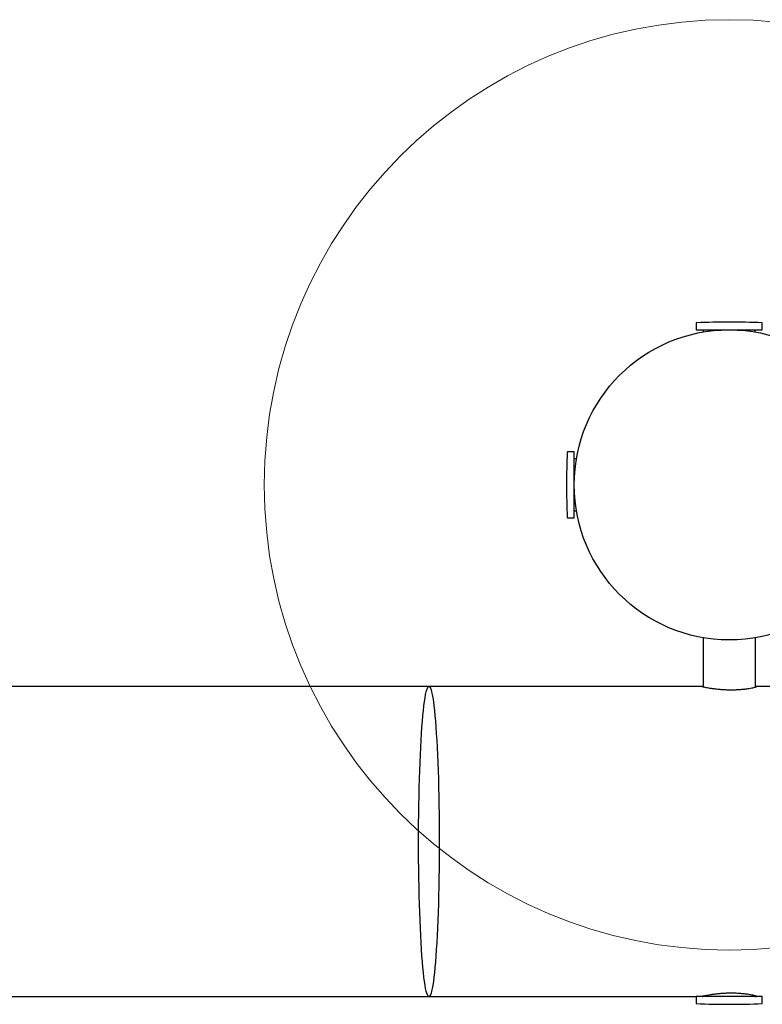
# Model space of a CAD drawing. Units: millimetres. Extents: x 527 to 21208, y 709 to 10830.
# Drawn here: x 5670 to 6149, y 7744 to 8379 of the extents above; entities that cross this region are included whole.
import ezdxf

# ---------------------------------------------------------------- set-up
doc = ezdxf.new("R2010")
doc.units = ezdxf.units.MM
doc.header["$LTSCALE"] = 120
doc.layers.add('OTWORY_MONTAŻOWE', color=1, linetype='Continuous')

msp = doc.modelspace()

# ---------------------------------------------------------------- linework, layer by layer
at = {"color": 7, "linetype": 'Continuous', "lineweight": 25}
for p, q in [((6106.09, 8183.13), (6106.09, 8178.92)), ((6106.09, 8178.92), (6138.15, 8178.92)), ((6110.69, 8178.92), (6110.69, 8177.5)), ((6138.15, 8178.92), (6148.79, 8178.92)), ((6144.19, 8177.5), (6144.19, 8178.92)), ((6148.79, 8178.92), (6148.79, 8183.13)), ((6027.44, 8100.27), (6023.23, 8100.27)), ((6027.44, 8097.12), (6027.44, 8100.27)), ((6027.44, 8057.57), (6027.44, 8097.12)), ((6028.86, 8095.67), (6027.44, 8095.67)), ((6027.44, 8062.17), (6028.86, 8062.17)), ((6023.23, 8057.57), (6027.44, 8057.57)), ((6110.59, 7980.35), (6110.59, 7948.69)), ((6144.29, 7948.52), (6144.29, 7980.35)), ((5933.67, 7948.92), (5244.93, 7948.92)), ((6110.07, 7948.92), (5933.67, 7948.92)), ((8710.19, 7948.92), (6144.35, 7948.92)), ((5248.79, 7748.92), (5933.67, 7748.92)), ((5933.67, 7748.92), (6106.09, 7748.92)), ((6106.09, 7748.92), (6106.09, 7744.7)), ((6109.24, 7748.92), (6106.09, 7748.92)), ((6148.79, 7748.92), (6109.24, 7748.92)), ((6110.69, 7749.17), (6110.69, 7748.92)), ((6144.19, 7748.92), (6144.19, 7749.34)), ((6148.79, 7744.7), (6148.79, 7748.92))]:
    msp.add_line(p, q, dxfattribs=at)
at = {"color": 7, "linetype": 'Continuous', "lineweight": 25, "flags": 128}
msp.add_lwpolyline([(5940.34, 7848.92), (5940.33, 7842.99), (5940.29, 7837.09), (5940.23, 7831.23), (5940.15, 7825.43), (5940.05, 7819.71), (5939.92, 7814.1), (5939.77, 7808.6), (5939.6, 7803.25), (5939.41, 7798.06), (5939.2, 7793.05), (5938.97, 7788.24), (5938.72, 7783.63), (5938.45, 7779.26), (5938.17, 7775.13), (5937.87, 7771.26), (5937.56, 7767.67), (5937.23, 7764.36), (5936.89, 7761.34), (5936.54, 7758.64), (5936.18, 7756.25), (5935.81, 7754.18), (5935.43, 7752.45), (5935.04, 7751.06), (5934.65, 7750.01), (5934.26, 7749.31), (5933.87, 7748.96), (5933.47, 7748.96), (5933.08, 7749.31), (5932.69, 7750.01), (5932.3, 7751.06), (5931.91, 7752.45), (5931.54, 7754.18), (5931.16, 7756.25), (5930.8, 7758.64), (5930.45, 7761.34), (5930.11, 7764.36), (5929.78, 7767.67), (5929.47, 7771.26), (5929.17, 7775.13), (5928.89, 7779.26), (5928.62, 7783.63), (5928.37, 7788.24), (5928.14, 7793.05), (5927.93, 7798.06), (5927.74, 7803.25), (5927.57, 7808.6), (5927.42, 7814.1), (5927.29, 7819.71), (5927.19, 7825.43), (5927.11, 7831.23), (5927.05, 7837.09), (5927.02, 7842.99), (5927, 7848.92), (5927.02, 7854.84), (5927.05, 7860.74), (5927.11, 7866.6), (5927.19, 7872.4), (5927.29, 7878.12), (5927.42, 7883.74), (5927.57, 7889.23), (5927.74, 7894.58), (5927.93, 7899.77), (5928.14, 7904.78), (5928.37, 7909.6), (5928.62, 7914.2), (5928.89, 7918.57), (5929.17, 7922.7), (5929.47, 7926.57), (5929.78, 7930.16), (5930.11, 7933.48), (5930.45, 7936.49), (5930.8, 7939.2), (5931.16, 7941.58), (5931.54, 7943.65), (5931.91, 7945.38), (5932.3, 7946.77), (5932.69, 7947.82), (5933.08, 7948.52), (5933.47, 7948.87), (5933.87, 7948.87), (5934.26, 7948.52), (5934.65, 7947.82), (5935.04, 7946.77), (5935.43, 7945.38), (5935.81, 7943.65), (5936.18, 7941.58), (5936.54, 7939.2), (5936.89, 7936.49), (5937.23, 7933.48), (5937.56, 7930.16), (5937.87, 7926.57), (5938.17, 7922.7), (5938.45, 7918.57), (5938.72, 7914.2), (5938.97, 7909.6), (5939.2, 7904.78), (5939.41, 7899.77), (5939.6, 7894.58), (5939.77, 7889.23), (5939.92, 7883.74), (5940.05, 7878.12), (5940.15, 7872.4), (5940.23, 7866.6), (5940.29, 7860.74), (5940.33, 7854.84), (5940.34, 7848.92)], dxfattribs=at)
at = {"color": 7, "linetype": 'Continuous', "lineweight": 25}
msp.add_circle((6127.44, 8078.92), 100, dxfattribs=at)
for centre, radius, start, end in [((6106.39, 8183.13), 0.3, 92.64717, 180), ((6127.44, 7727.84), 456.07, 87.35283, 92.64717), ((6148.49, 8183.13), 0.3, 0, 87.35283), ((6478.52, 8078.92), 456.07, 177.35283, 182.64717), ((6023.23, 8099.97), 0.3, 90, 177.35283), ((6023.23, 8057.87), 0.3, 182.64717, 270), ((6106.39, 7744.7), 0.3, 180, 267.35283), ((6127.44, 8199.99), 456.07, 267.35283, 272.64717), ((6148.49, 7744.7), 0.3, 272.64717, 0)]:
    msp.add_arc(centre, radius, start, end, dxfattribs=at)
for points, knots in [([(6109.99, 7948.89), (6109.98, 7948.89), (6109.91, 7948.87), (6110.28, 7948.77), (6111.1, 7948.57), (6112.4, 7948.3), (6114.12, 7947.98), (6116.21, 7947.65), (6118.66, 7947.33), (6121.34, 7947.06), (6124.22, 7946.86), (6127.16, 7946.76), (6130.1, 7946.76), (6132.93, 7946.86), (6135.61, 7947.06), (6138.05, 7947.32), (6140.23, 7947.63), (6142.06, 7947.96), (6143.49, 7948.28), (6144.67, 7948.61), (6144.84, 7948.74), (6144.94, 7948.82)], [0, 0, 0, 0, 0.013688, 0.06751, 0.119548, 0.173063, 0.225698, 0.279818, 0.333146, 0.388033, 0.441071, 0.495705, 0.547738, 0.601301, 0.653017, 0.70619, 0.758702, 0.812688, 0.866008, 0.920884, 1, 1, 1, 1]), ([(6110.59, 7948.88), (6110.35, 7948.9), (6110.1, 7948.93), (6110.07, 7948.91), (6110.07, 7948.91)], [0, 0, 0, 0, 0.94623, 1, 1, 1, 1]), ([(6144.94, 7948.82), (6144.92, 7948.86), (6144.88, 7948.91), (6144.48, 7948.91), (6144.35, 7948.9)], [0, 0, 0, 0, 0.663707, 1, 1, 1, 1]), ([(6144.94, 7749.01), (6144.9, 7749.06), (6144.8, 7749.16), (6144.05, 7749.41), (6142.85, 7749.7), (6141.23, 7750.03), (6139.19, 7750.36), (6136.83, 7750.66), (6134.17, 7750.89), (6131.35, 7751.04), (6128.42, 7751.08), (6125.51, 7751.03), (6122.64, 7750.87), (6119.93, 7750.64), (6117.41, 7750.34), (6115.15, 7750.02), (6113.22, 7749.69), (6111.68, 7749.39), (6110.6, 7749.15), (6110.01, 7748.99), (6110, 7748.96), (6109.99, 7748.94)], [0, 0, 0, 0, 0.052672, 0.106891, 0.159557, 0.21372, 0.266944, 0.321709, 0.374905, 0.429698, 0.481934, 0.535721, 0.587391, 0.640527, 0.692803, 0.746541, 0.799747, 0.854492, 0.907709, 0.962515, 1, 1, 1, 1]), ([(6110.12, 7748.93), (6110.17, 7748.92), (6110.25, 7748.92), (6110.57, 7748.95), (6110.69, 7748.96)], [0, 0, 0, 0, 0.610747, 1, 1, 1, 1]), ([(6144.19, 7748.93), (6144.28, 7748.92), (6144.84, 7748.9), (6144.9, 7748.96), (6144.94, 7749.01)], [0, 0, 0, 0, 0.162523, 1, 1, 1, 1])]:
    msp.add_open_spline(points, degree=3, knots=knots, dxfattribs=at)
at = {"layer": 'OTWORY_MONTAŻOWE', "linetype": 'Continuous', "lineweight": 18}
msp.add_circle((6127.44, 8078.92), 300, dxfattribs=at)

doc.saveas('drawing.dxf')
